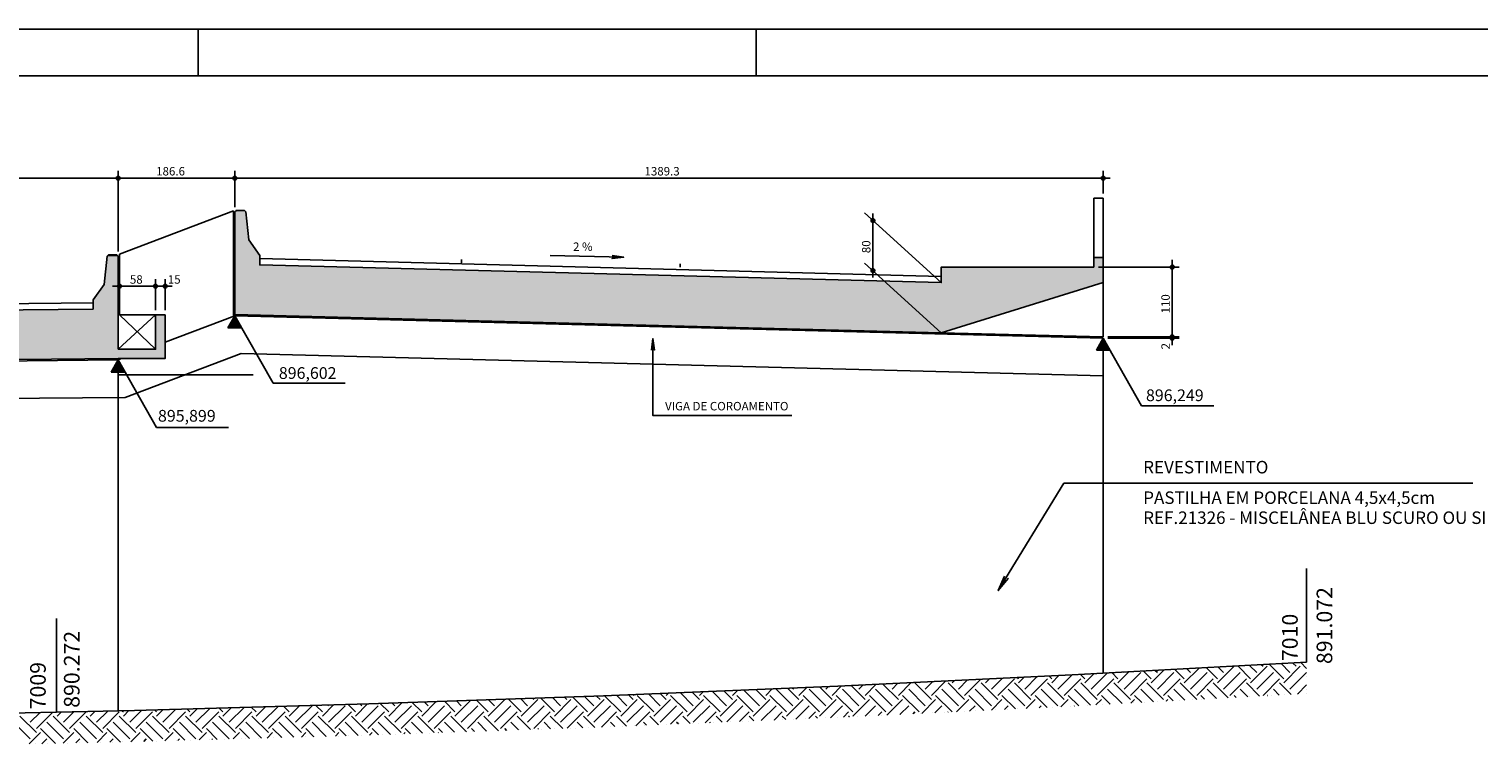
# Model space of a CAD drawing. Extents: x 0 to 119, y 0 to 59.
# Drawn here: x 29 to 60, y 44 to 59 of the extents above; entities that cross this region are included whole.
import ezdxf

# ---------------------------------------------------------------- set-up
doc = ezdxf.new("R2010")
doc.units = 0
doc.header["$MEASUREMENT"] = 0
for name, color, linetype in [('1', 11, 'CONTINUOUS'), ('16', 7, 'CONTINUOUS'), ('3', 7, 'CONTINUOUS'), ('4', 1, 'CONTINUOUS'), ('5', 7, 'CONTINUOUS'), ('6', 4, 'CONTINUOUS'), ('8', 7, 'CONTINUOUS')]:
    doc.layers.add(name, color=color, linetype=linetype)
doc.styles.get("Standard").update_dxf_attribs({"font": 'ROMANS.SHX'})

msp = doc.modelspace()

# ---------------------------------------------------------------- linework, layer by layer
at = {"layer": '1', "linetype": 'CONTINUOUS'}
for p, q in [((31.991246, 53.307292), (31.191246, 52.573959)), ((31.217913, 53.307292), (31.991246, 52.573959)), ((53.932586, 45.4624), (54.248279, 45.778094)), ((54.639693, 45.550789), (54.403948, 45.786534)), ((54.639693, 45.4624), (54.993246, 45.815954)), ((54.772275, 45.683371), (54.655475, 45.800171)), ((55.3468, 45.550789), (55.074688, 45.8229)), ((55.479382, 45.683371), (55.326215, 45.836538)), ((55.3468, 45.4624), (55.700353, 45.815954)), ((55.611965, 45.815954), (55.577743, 45.850175)), ((56.053906, 45.550789), (55.745428, 45.859267)), ((56.186489, 45.683371), (55.996956, 45.872905)), ((56.053906, 45.4624), (56.40746, 45.815954)), ((56.319071, 45.815954), (56.248483, 45.886542)), ((56.541506, 45.770296), (56.416168, 45.895634)), ((47.83379, 45.197235), (48.104075, 45.467521)), ((48.275732, 45.4624), (48.289698, 45.476367)), ((48.408314, 45.329818), (48.568132, 45.489636)), ((48.540897, 45.197235), (48.846566, 45.502905)), ((48.982838, 45.4624), (49.032189, 45.511751)), ((49.115421, 45.329818), (49.310623, 45.52502)), ((49.248004, 45.197235), (49.589057, 45.538289)), ((49.689945, 45.4624), (49.77468, 45.547135)), ((49.822528, 45.329818), (50.053114, 45.560405)), ((49.95511, 45.197235), (50.308664, 45.550789)), ((50.397052, 45.550789), (50.372229, 45.575612)), ((50.397052, 45.4624), (50.517171, 45.58252)), ((50.529635, 45.329818), (50.795606, 45.595789)), ((50.662217, 45.197235), (51.01577, 45.550789)), ((51.104159, 45.550789), (51.04717, 45.607778)), ((51.104159, 45.4624), (51.259662, 45.617904)), ((51.236741, 45.329818), (51.538097, 45.631173)), ((51.369324, 45.197235), (51.722877, 45.550789)), ((51.811266, 45.550789), (51.720987, 45.641067)), ((51.811266, 45.4624), (52.00535, 45.656485)), ((51.943848, 45.329818), (52.285716, 45.671686)), ((52.076431, 45.197235), (52.429984, 45.550789)), ((52.518372, 45.550789), (52.391728, 45.677434)), ((52.518372, 45.4624), (52.752993, 45.697021)), ((52.650955, 45.683371), (52.643255, 45.691071)), ((52.650955, 45.329818), (53.004508, 45.683371)), ((52.783537, 45.197235), (53.137091, 45.550789)), ((53.225479, 45.550789), (53.062468, 45.7138)), ((53.225479, 45.4624), (53.500636, 45.737557)), ((53.358062, 45.683371), (53.313995, 45.727438)), ((53.358062, 45.329818), (53.711615, 45.683371)), ((53.490644, 45.197235), (53.844198, 45.550789)), ((53.932586, 45.550789), (53.733208, 45.750167)), ((54.065168, 45.683371), (53.984735, 45.763805)), ((54.065168, 45.329818), (54.418722, 45.683371)), ((54.197751, 45.197235), (54.551304, 45.550789)), ((54.772275, 45.329818), (55.125829, 45.683371)), ((54.904858, 45.197235), (55.258411, 45.550789)), ((55.479382, 45.329818), (55.832935, 45.683371)), ((55.611965, 45.197235), (55.965518, 45.550789)), ((56.186489, 45.329818), (56.540042, 45.683371)), ((56.541506, 45.593519), (56.541506, 45.593519)), ((40.762722, 45.108847), (40.712606, 45.158963)), ((41.204664, 44.843682), (40.883483, 45.164863)), ((41.337246, 44.976265), (41.139797, 45.173714)), ((41.469829, 45.108847), (41.396111, 45.182565)), ((41.911771, 44.843682), (41.566826, 45.188626)), ((42.044353, 44.976265), (41.821525, 45.199093)), ((42.176936, 45.108847), (42.076224, 45.209559)), ((42.176936, 45.197235), (42.194104, 45.214403)), ((42.618877, 44.843682), (42.265324, 45.197235)), ((42.75146, 44.976265), (42.500721, 45.227003)), ((42.884042, 45.108847), (42.75542, 45.23747)), ((42.884042, 45.197235), (42.931513, 45.244706)), ((43.325984, 44.843682), (42.972431, 45.197235)), ((43.458567, 44.976265), (43.179917, 45.254914)), ((43.591149, 45.108847), (43.434616, 45.265381)), ((43.591149, 45.197235), (43.668923, 45.275009)), ((44.033091, 44.843682), (43.679538, 45.197235)), ((44.165674, 44.976265), (43.859113, 45.282825)), ((44.298256, 45.108847), (44.113812, 45.293291)), ((44.298256, 45.197235), (44.406333, 45.305312)), ((44.740198, 44.843682), (44.386644, 45.197235)), ((44.87278, 44.976265), (44.538309, 45.310736)), ((45.005363, 45.108847), (44.793008, 45.321202)), ((45.005363, 45.197235), (45.143743, 45.335615)), ((45.447305, 44.843682), (45.093751, 45.197235)), ((45.579887, 44.976265), (45.226334, 45.329818)), ((45.71247, 45.108847), (45.472204, 45.349113)), ((45.579887, 45.329818), (45.604624, 45.354554)), ((45.71247, 45.197235), (45.881152, 45.365918)), ((46.154411, 44.843682), (45.800858, 45.197235)), ((46.286994, 44.976265), (45.93344, 45.329818)), ((46.419576, 45.108847), (46.1514, 45.377024)), ((46.286994, 45.329818), (46.342033, 45.384857)), ((46.419576, 45.197235), (46.619093, 45.396752)), ((46.861518, 44.843682), (46.507965, 45.197235)), ((46.994101, 44.976265), (46.640547, 45.329818)), ((47.126683, 45.108847), (46.828785, 45.406745)), ((46.994101, 45.329818), (47.08315, 45.418867)), ((47.126683, 45.197235), (47.361584, 45.432136)), ((47.568625, 44.843682), (47.215072, 45.197235)), ((47.701207, 44.976265), (47.347654, 45.329818)), ((47.83379, 45.108847), (47.503727, 45.43891)), ((47.701207, 45.329818), (47.825641, 45.454252)), ((48.275732, 44.843682), (47.922178, 45.197235)), ((48.408314, 44.976265), (48.054761, 45.329818)), ((48.540897, 45.108847), (48.187343, 45.4624)), ((48.982838, 44.843682), (48.629285, 45.197235)), ((49.115421, 44.976265), (48.761868, 45.329818)), ((49.248004, 45.108847), (48.89445, 45.4624)), ((49.658686, 44.874941), (49.336392, 45.197235)), ((49.822528, 44.976265), (49.468974, 45.329818)), ((49.95511, 45.108847), (49.601557, 45.4624)), ((50.333628, 44.907106), (50.043499, 45.197235)), ((50.529635, 44.976265), (50.176081, 45.329818)), ((50.662217, 45.108847), (50.308664, 45.4624)), ((51.00857, 44.939271), (50.750605, 45.197235)), ((51.236741, 44.976265), (50.883188, 45.329818)), ((51.369324, 45.108847), (51.01577, 45.4624)), ((51.682627, 44.972321), (51.457712, 45.197235)), ((51.934155, 44.985958), (51.590295, 45.329818)), ((52.076431, 45.108847), (51.722877, 45.4624)), ((52.353367, 45.008687), (52.164819, 45.197235)), ((52.604895, 45.022325), (52.297402, 45.329818)), ((52.783537, 45.108847), (52.429984, 45.4624)), ((53.024107, 45.045054), (52.871926, 45.197235)), ((53.275635, 45.058691), (53.004508, 45.329818)), ((53.490644, 45.108847), (53.137091, 45.4624)), ((53.694847, 45.081421), (53.579033, 45.197235)), ((53.946375, 45.095058), (53.711615, 45.329818)), ((54.197751, 45.108847), (53.844198, 45.4624)), ((54.365588, 45.117787), (54.286139, 45.197235)), ((54.617115, 45.131425), (54.418722, 45.329818)), ((54.868643, 45.145062), (54.551304, 45.4624)), ((55.036328, 45.154154), (54.993246, 45.197235)), ((55.287855, 45.167791), (55.125829, 45.329818)), ((55.539383, 45.181429), (55.258411, 45.4624)), ((55.319047, 45.169483), (55.319047, 45.169483)), ((55.599413, 45.184684), (55.599413, 45.184684)), ((55.707068, 45.190521), (55.700353, 45.197235)), ((55.786324, 45.194818), (55.786324, 45.194818)), ((55.958595, 45.204158), (55.832935, 45.329818)), ((56.210123, 45.217796), (55.965518, 45.4624)), ((56.06669, 45.210019), (56.06669, 45.210019)), ((56.347056, 45.22522), (56.541506, 45.41967)), ((56.377808, 45.226887), (56.377808, 45.226887)), ((56.533967, 45.235354), (56.533967, 45.235354)), ((56.541506, 45.328354), (56.540042, 45.329818)), ((30.023538, 44.622711), (30.248228, 44.847402)), ((30.598062, 44.843682), (30.587089, 44.854655)), ((30.598062, 44.755294), (30.699837, 44.857069)), ((30.730645, 44.622711), (30.970803, 44.862869)), ((31.305169, 44.843682), (31.279376, 44.869475)), ((31.305169, 44.755294), (31.422412, 44.872536)), ((31.437751, 44.622711), (31.694402, 44.879362)), ((32.012276, 44.843682), (31.968918, 44.88704)), ((32.012276, 44.755294), (32.14906, 44.892078)), ((32.144858, 44.622711), (32.421855, 44.899708)), ((32.719383, 44.843682), (32.656786, 44.906279)), ((32.719383, 44.755294), (32.876513, 44.912424)), ((32.851965, 44.622711), (33.149308, 44.920054)), ((33.426489, 44.843682), (33.344654, 44.925518)), ((33.426489, 44.755294), (33.603966, 44.93277)), ((33.559072, 44.622711), (33.876761, 44.9404)), ((34.133596, 44.843682), (34.032522, 44.944756)), ((34.133596, 44.755294), (34.331418, 44.953116)), ((34.266179, 44.622711), (34.604213, 44.960746)), ((34.840703, 44.843682), (34.72039, 44.963995)), ((34.840703, 44.755294), (35.058871, 44.973462)), ((34.973285, 44.622711), (35.326839, 44.976265)), ((35.54781, 44.843682), (35.408258, 44.983234)), ((35.54781, 44.755294), (35.786324, 44.993808)), ((35.680392, 44.976265), (35.666208, 44.990449)), ((35.680392, 44.622711), (36.033946, 44.976265)), ((36.254916, 44.843682), (36.096126, 45.002473)), ((36.254916, 44.755294), (36.513777, 45.014154)), ((36.387499, 44.976265), (36.354076, 45.009687)), ((36.387499, 44.622711), (36.741052, 44.976265)), ((36.962023, 44.843682), (36.782455, 45.02325)), ((36.962023, 44.755294), (37.245986, 45.039256)), ((37.094606, 44.976265), (37.03877, 45.032101)), ((37.094606, 44.622711), (37.448159, 44.976265)), ((37.66913, 44.843682), (37.46596, 45.046852)), ((37.66913, 44.755294), (37.978383, 45.064547)), ((37.801712, 44.976265), (37.722274, 45.055703)), ((37.801712, 44.622711), (38.155266, 44.976265)), ((38.376237, 44.843682), (38.149464, 45.070454)), ((38.376237, 44.755294), (38.71078, 45.089837)), ((38.508819, 44.976265), (38.405779, 45.079305)), ((38.508819, 44.622711), (38.862373, 44.976265)), ((39.083344, 44.843682), (38.832969, 45.094057)), ((39.083344, 44.755294), (39.436897, 45.108847)), ((39.215926, 44.976265), (39.089283, 45.102907)), ((39.215926, 44.622711), (39.569479, 44.976265)), ((39.348509, 45.108847), (39.345597, 45.111758)), ((39.79045, 44.843682), (39.516474, 45.117659)), ((39.923033, 44.976265), (39.772788, 45.12651)), ((39.79045, 44.755294), (40.144004, 45.108847)), ((39.923033, 44.622711), (40.276586, 44.976265)), ((40.055615, 45.108847), (40.029102, 45.135361)), ((40.497557, 44.843682), (40.199978, 45.141261)), ((40.63014, 44.976265), (40.456292, 45.150112)), ((40.497557, 44.755294), (40.85111, 45.108847)), ((40.63014, 44.622711), (40.983693, 44.976265)), ((41.204664, 44.755294), (41.558217, 45.108847)), ((41.337246, 44.622711), (41.6908, 44.976265)), ((41.911771, 44.755294), (42.265324, 45.108847)), ((42.044353, 44.622711), (42.397907, 44.976265)), ((42.618877, 44.755294), (42.972431, 45.108847)), ((42.75146, 44.622711), (43.105013, 44.976265)), ((43.325984, 44.755294), (43.679538, 45.108847)), ((43.458567, 44.622711), (43.81212, 44.976265)), ((44.033091, 44.755294), (44.386644, 45.108847)), ((44.171977, 44.629015), (44.519227, 44.976265)), ((44.740198, 44.755294), (45.093751, 45.108847)), ((44.909387, 44.659318), (45.226334, 44.976265)), ((45.447305, 44.755294), (45.800858, 45.108847)), ((45.646797, 44.689621), (45.93344, 44.976265)), ((46.154411, 44.755294), (46.507965, 45.108847)), ((46.384206, 44.719924), (46.640547, 44.976265)), ((46.861518, 44.755294), (47.215072, 45.108847)), ((47.125614, 44.754224), (47.347654, 44.976265)), ((47.589671, 44.776339), (47.922178, 45.108847)), ((47.868105, 44.789609), (48.054761, 44.976265)), ((48.332162, 44.811724), (48.629285, 45.108847)), ((48.610596, 44.824993), (48.761868, 44.976265)), ((49.074653, 44.847108), (49.336392, 45.108847)), ((49.236848, 44.854838), (49.236848, 44.854838)), ((49.353087, 44.860377), (49.468974, 44.976265)), ((49.489951, 44.8669), (49.489951, 44.8669)), ((49.631521, 44.873646), (49.631521, 44.873646)), ((49.817144, 44.882492), (50.043499, 45.108847)), ((49.911789, 44.887003), (49.911789, 44.887003)), ((50.095578, 44.895762), (50.176081, 44.976265)), ((50.164893, 44.899065), (50.164893, 44.899065)), ((50.374012, 44.909031), (50.374012, 44.909031)), ((50.559635, 44.917877), (50.750605, 45.108847)), ((50.586731, 44.919168), (50.586731, 44.919168)), ((50.838069, 44.931146), (50.883188, 44.976265)), ((50.839834, 44.93123), (50.839834, 44.93123)), ((51.116503, 44.944415), (51.116503, 44.944415)), ((51.261673, 44.951333), (51.261673, 44.951333)), ((51.302126, 44.953261), (51.457712, 45.108847)), ((51.514776, 44.963395), (51.514776, 44.963395)), ((51.580831, 44.966801), (51.590295, 44.976265)), ((51.861198, 44.982002), (51.861198, 44.982002)), ((52.048108, 44.992136), (52.164819, 45.108847)), ((52.185682, 44.999596), (52.185682, 44.999596)), ((52.328474, 45.007338), (52.328474, 45.007338)), ((52.608841, 45.022539), (52.608841, 45.022539)), ((52.795751, 45.032673), (52.871926, 45.108847)), ((52.856422, 45.035962), (52.856422, 45.035962)), ((53.076118, 45.047874), (53.076118, 45.047874)), ((53.356484, 45.063075), (53.356484, 45.063075)), ((53.527162, 45.072329), (53.527162, 45.072329)), ((53.543394, 45.073209), (53.579033, 45.108847)), ((53.823761, 45.08841), (53.823761, 45.08841)), ((54.104127, 45.103611), (54.104127, 45.103611)), ((54.197903, 45.108696), (54.197903, 45.108696)), ((54.291037, 45.113745), (54.291037, 45.113745)), ((54.571404, 45.128946), (54.571404, 45.128946)), ((54.85177, 45.144147), (54.85177, 45.144147)), ((55.038681, 45.154282), (55.038681, 45.154282)), ((29.316431, 44.269158), (28.962878, 44.622711)), ((29.449014, 44.40174), (29.09546, 44.755294)), ((29.316431, 44.622711), (29.525654, 44.831934)), ((29.449014, 44.490129), (29.796619, 44.837734)), ((30.023538, 44.269158), (29.669985, 44.622711)), ((30.15612, 44.40174), (29.802567, 44.755294)), ((29.890955, 44.755294), (29.977263, 44.841601)), ((30.15612, 44.490129), (30.509674, 44.843682)), ((30.730645, 44.269158), (30.377091, 44.622711)), ((30.863227, 44.40174), (30.509674, 44.755294)), ((30.863227, 44.490129), (31.216781, 44.843682)), ((31.437751, 44.269158), (31.084198, 44.622711)), ((31.570334, 44.40174), (31.216781, 44.755294)), ((31.570334, 44.490129), (31.923887, 44.843682)), ((32.144858, 44.269158), (31.791305, 44.622711)), ((32.277441, 44.40174), (31.923887, 44.755294)), ((32.277441, 44.490129), (32.630994, 44.843682)), ((32.851965, 44.269158), (32.498412, 44.622711)), ((32.984548, 44.40174), (32.630994, 44.755294)), ((32.984548, 44.490129), (33.338101, 44.843682)), ((33.559072, 44.269158), (33.205518, 44.622711)), ((33.691654, 44.40174), (33.338101, 44.755294)), ((33.691654, 44.490129), (34.045208, 44.843682)), ((34.251132, 44.284204), (33.912625, 44.622711)), ((34.398761, 44.40174), (34.045208, 44.755294)), ((34.398761, 44.490129), (34.752314, 44.843682)), ((34.939, 44.303443), (34.619732, 44.622711)), ((35.105868, 44.40174), (34.752314, 44.755294)), ((35.105868, 44.490129), (35.459421, 44.843682)), ((35.626868, 44.322682), (35.326839, 44.622711)), ((35.812975, 44.40174), (35.459421, 44.755294)), ((35.812975, 44.490129), (36.166528, 44.843682)), ((36.314736, 44.34192), (36.033946, 44.622711)), ((36.520081, 44.40174), (36.166528, 44.755294)), ((36.520081, 44.490129), (36.873635, 44.843682)), ((36.999679, 44.364084), (36.741052, 44.622711)), ((37.227188, 44.40174), (36.873635, 44.755294)), ((37.227188, 44.490129), (37.580742, 44.843682)), ((37.683184, 44.387686), (37.448159, 44.622711)), ((37.934295, 44.40174), (37.580742, 44.755294)), ((37.934295, 44.490129), (38.287848, 44.843682)), ((38.366688, 44.411289), (38.155266, 44.622711)), ((38.623003, 44.42014), (38.287848, 44.755294)), ((38.641402, 44.490129), (38.994955, 44.843682)), ((39.050193, 44.434891), (38.862373, 44.622711)), ((39.306507, 44.443742), (38.994955, 44.755294)), ((39.348509, 44.490129), (39.702062, 44.843682)), ((39.733697, 44.458493), (39.569479, 44.622711)), ((39.990012, 44.467344), (39.702062, 44.755294)), ((40.055615, 44.490129), (40.409169, 44.843682)), ((40.417202, 44.482095), (40.276586, 44.622711)), ((40.673516, 44.490946), (40.409169, 44.755294)), ((40.76676, 44.494166), (41.116276, 44.843682)), ((41.100706, 44.505698), (40.983693, 44.622711)), ((41.357021, 44.514549), (41.116276, 44.755294)), ((41.499157, 44.519457), (41.823382, 44.843682)), ((41.782681, 44.53083), (41.6908, 44.622711)), ((42.03738, 44.541296), (41.823382, 44.755294)), ((41.959748, 44.538106), (41.959748, 44.538106)), ((42.207179, 44.548274), (42.207179, 44.548274)), ((42.236277, 44.54947), (42.530489, 44.843682)), ((42.461877, 44.558741), (42.397907, 44.622711)), ((42.420629, 44.557046), (42.420629, 44.557046)), ((42.716576, 44.569207), (42.530489, 44.755294)), ((42.697158, 44.568409), (42.697158, 44.568409)), ((42.886375, 44.576185), (42.886375, 44.576185)), ((42.973687, 44.579773), (43.237596, 44.843682)), ((43.141073, 44.586651), (43.105013, 44.622711)), ((43.158039, 44.587348), (43.158039, 44.587348)), ((43.395772, 44.597118), (43.237596, 44.755294)), ((43.434568, 44.598712), (43.434568, 44.598712)), ((43.565571, 44.604096), (43.565571, 44.604096)), ((43.711096, 44.610076), (43.944703, 44.843682)), ((43.820269, 44.614562), (43.81212, 44.622711)), ((43.895449, 44.617651), (43.895449, 44.617651)), ((44.074968, 44.625029), (43.944703, 44.755294)), ((44.244767, 44.632006), (44.244767, 44.632006)), ((44.448506, 44.640379), (44.651809, 44.843682)), ((44.499465, 44.642473), (44.499465, 44.642473)), ((44.632858, 44.647954), (44.632858, 44.647954)), ((44.754164, 44.652939), (44.651809, 44.755294)), ((44.923963, 44.659917), (44.923963, 44.659917)), ((45.178661, 44.670383), (45.178661, 44.670383)), ((45.185916, 44.670682), (45.358916, 44.843682)), ((45.43336, 44.68085), (45.358916, 44.755294)), ((45.370268, 44.678257), (45.370268, 44.678257)), ((45.603159, 44.687828), (45.603159, 44.687828)), ((45.857858, 44.698294), (45.857858, 44.698294)), ((45.923325, 44.700984), (46.066023, 44.843682)), ((46.112556, 44.708761), (46.066023, 44.755294)), ((46.107678, 44.70856), (46.107678, 44.70856)), ((46.282355, 44.715738), (46.282355, 44.715738)), ((46.537054, 44.726205), (46.537054, 44.726205)), ((46.661557, 44.732109), (46.77313, 44.843682)), ((46.790185, 44.738239), (46.77313, 44.755294)), ((46.84718, 44.740955), (46.84718, 44.740955)), ((46.95892, 44.74628), (46.95892, 44.74628)), ((47.212023, 44.758342), (47.212023, 44.758342)), ((47.404048, 44.767493), (47.480237, 44.843682)), ((47.465126, 44.770404), (47.465126, 44.770404)), ((47.633862, 44.778445), (47.633862, 44.778445)), ((47.886965, 44.790507), (47.886965, 44.790507)), ((48.140068, 44.802569), (48.140068, 44.802569)), ((48.146539, 44.802878), (48.187343, 44.843682)), ((48.308803, 44.810611), (48.308803, 44.810611)), ((48.561906, 44.822673), (48.561906, 44.822673)), ((48.815009, 44.834734), (48.815009, 44.834734)), ((48.88903, 44.838262), (48.89445, 44.843682)), ((48.983745, 44.842776), (48.983745, 44.842776)), ((29.296013, 44.160352), (29.537402, 44.40174)), ((29.855209, 44.172322), (29.537402, 44.490129)), ((29.566979, 44.166152), (29.669985, 44.269158)), ((30.018588, 44.175819), (30.244509, 44.40174)), ((30.547496, 44.187141), (30.244509, 44.490129)), ((30.289553, 44.181619), (30.377091, 44.269158)), ((30.741162, 44.191287), (30.951616, 44.40174)), ((31.239784, 44.20196), (30.951616, 44.490129)), ((31.012127, 44.197087), (31.084198, 44.269158)), ((31.463736, 44.206754), (31.658722, 44.40174)), ((31.929578, 44.219273), (31.658722, 44.490129)), ((31.736006, 44.213859), (31.791305, 44.269158)), ((32.190664, 44.226575), (32.365829, 44.40174)), ((32.617446, 44.238512), (32.365829, 44.490129)), ((32.445479, 44.233702), (32.445479, 44.233702)), ((32.463459, 44.234205), (32.498412, 44.269158)), ((32.736254, 44.241835), (32.736254, 44.241835)), ((32.875396, 44.245726), (32.875396, 44.245726)), ((32.918117, 44.246921), (33.072936, 44.40174)), ((33.305314, 44.257751), (33.072936, 44.490129)), ((33.133347, 44.252941), (33.133347, 44.252941)), ((33.190912, 44.254551), (33.205518, 44.269158)), ((33.463706, 44.262181), (33.463706, 44.262181)), ((33.563264, 44.264965), (33.563264, 44.264965)), ((33.645569, 44.267267), (33.780043, 44.40174)), ((33.993182, 44.276989), (33.780043, 44.490129)), ((33.821215, 44.27218), (33.821215, 44.27218)), ((33.918364, 44.274897), (33.918364, 44.274897)), ((34.191159, 44.282527), (34.191159, 44.282527)), ((34.373022, 44.287613), (34.487149, 44.40174)), ((34.68105, 44.296228), (34.487149, 44.490129)), ((34.509083, 44.291419), (34.509083, 44.291419)), ((34.645817, 44.295243), (34.645817, 44.295243)), ((34.918612, 44.302873), (34.918612, 44.302873)), ((35.100475, 44.307959), (35.194256, 44.40174)), ((35.368918, 44.315467), (35.194256, 44.490129)), ((35.196951, 44.310657), (35.196951, 44.310657)), ((35.37327, 44.315589), (35.37327, 44.315589)), ((35.646064, 44.323218), (35.646064, 44.323218)), ((35.827928, 44.328305), (35.901363, 44.40174)), ((35.884819, 44.329896), (35.884819, 44.329896)), ((36.056786, 44.334706), (35.901363, 44.490129)), ((36.100722, 44.335935), (36.100722, 44.335935)), ((36.373517, 44.343564), (36.373517, 44.343564)), ((36.555475, 44.348745), (36.60847, 44.40174)), ((36.572489, 44.349333), (36.572489, 44.349333)), ((36.743365, 44.355233), (36.60847, 44.490129)), ((36.830124, 44.358229), (36.830124, 44.358229)), ((37.104773, 44.367713), (37.104773, 44.367713)), ((37.255994, 44.372935), (37.255994, 44.372935)), ((37.287872, 44.374036), (37.315577, 44.40174)), ((37.42687, 44.378836), (37.315577, 44.490129)), ((37.562521, 44.38352), (37.562521, 44.38352)), ((37.83717, 44.393004), (37.83717, 44.393004)), ((37.939498, 44.396537), (37.939498, 44.396537)), ((38.020269, 44.399326), (38.022683, 44.40174)), ((38.110374, 44.402438), (38.022683, 44.490129)), ((38.294918, 44.40881), (38.294918, 44.40881)), ((38.569567, 44.418294), (38.569567, 44.418294)), ((38.793879, 44.42604), (38.72979, 44.490129)), ((38.752667, 44.424617), (38.752667, 44.424617)), ((39.027316, 44.434101), (39.027316, 44.434101)), ((39.301965, 44.443585), (39.301965, 44.443585)), ((39.477383, 44.449642), (39.436897, 44.490129)), ((39.485064, 44.449908), (39.485064, 44.449908)), ((39.759713, 44.459392), (39.759713, 44.459392)), ((40.034362, 44.468876), (40.034362, 44.468876)), ((40.160888, 44.473245), (40.144004, 44.490129)), ((40.217462, 44.475198), (40.217462, 44.475198)), ((40.492111, 44.484682), (40.492111, 44.484682)), ((40.844392, 44.496847), (40.844392, 44.496847)), ((40.949859, 44.500489), (40.949859, 44.500489)), ((41.224508, 44.509973), (41.224508, 44.509973)), ((41.527897, 44.520449), (41.527897, 44.520449)), ((41.68322, 44.526743), (41.68322, 44.526743)), ((29.422529, 44.16306), (29.422529, 44.16306)), ((29.682137, 44.168617), (29.682137, 44.168617)), ((29.837944, 44.171952), (29.837944, 44.171952)), ((30.114817, 44.177879), (30.114817, 44.177879)), ((30.374425, 44.183436), (30.374425, 44.183436)), ((30.560518, 44.18742), (30.560518, 44.18742)), ((30.807104, 44.192698), (30.807104, 44.192698)), ((31.066712, 44.198256), (31.066712, 44.198256)), ((31.283093, 44.202887), (31.283093, 44.202887)), ((31.499392, 44.207518), (31.499392, 44.207518)), ((31.757611, 44.214463), (31.757611, 44.214463)), ((32.008801, 44.221489), (32.008801, 44.221489)), ((32.187529, 44.226488), (32.187529, 44.226488))]:
    msp.add_line(p, q, dxfattribs=at)
at = {"layer": '16', "linetype": 'CONTINUOUS'}
for points in [[(33.886165, 55.532041), (33.706165, 55.532041), (33.679498, 55.505375)], [(33.886165, 55.532041), (33.679498, 55.505375), (33.679498, 53.316042)], [(33.886165, 55.532041), (33.679498, 53.316042), (33.979498, 54.905375)], [(33.886165, 55.532041), (33.979498, 54.905375), (33.915652, 55.505524)], [(33.679498, 53.316042), (34.212831, 54.572041), (33.979498, 54.905375)], [(31.191246, 54.557751), (30.891246, 53.957751), (30.657913, 53.429958)], [(31.191246, 54.557751), (30.657913, 53.429958), (31.191246, 52.573959)], [(31.191246, 54.557751), (30.955092, 54.557901), (30.891246, 53.957751)], [(31.191246, 54.557751), (30.98458, 54.584418), (30.955092, 54.557901)], [(31.191246, 54.557751), (31.16458, 54.584418), (30.98458, 54.584418)], [(33.679498, 53.316042), (34.212831, 54.372041), (34.212831, 54.572041)], [(52.203211, 53.993607), (52.203211, 54.52694), (52.003211, 54.52694)], [(52.203211, 53.993607), (52.003211, 54.52694), (52.003211, 54.32694)], [(33.679498, 53.316042), (48.747303, 53.993607), (34.212831, 54.372041)], [(52.203211, 53.993607), (52.003211, 54.32694), (48.747303, 54.32694)], [(52.203211, 53.993607), (48.747303, 54.32694), (48.747303, 53.993607)], [(30.891246, 53.957751), (30.657913, 53.624418), (30.657913, 53.429958)], [(33.679498, 53.316042), (48.747303, 52.92694), (52.203211, 53.993607)], [(33.679498, 53.316042), (52.203211, 53.993607), (48.747303, 53.993607)], [(30.657913, 53.429958), (11.285171, 53.247096), (11.285171, 52.180429)], [(30.657913, 53.429958), (11.285171, 52.180429), (31.191246, 52.373959)], [(30.657913, 53.429958), (31.191246, 52.373959), (31.191246, 52.573959)], [(32.191246, 52.373959), (32.191246, 53.307292), (31.991246, 53.307292)], [(32.191246, 52.373959), (31.991246, 53.307292), (31.991246, 52.573959)], [(11.285171, 52.180429), (31.191246, 52.373959), (31.191246, 52.373959)], [(31.191246, 52.373959), (32.191246, 52.373959), (31.991246, 52.573959)], [(31.191246, 52.373959), (31.991246, 52.573959), (31.191246, 52.573959)]]:
    msp.add_solid(points, dxfattribs=at)
at = {"layer": '3', "linetype": 'CONTINUOUS'}
for p, q in [((33.679498, 53.289375), (33.533109, 53.030882)), ((33.634505, 53.209927), (33.724491, 53.209927)), ((33.651495, 53.239927), (33.707501, 53.239927)), ((33.668485, 53.269927), (33.690512, 53.269927)), ((33.679498, 53.289375), (34.495603, 51.848303)), ((33.533109, 53.030882), (33.825888, 53.030882)), ((33.549558, 53.059927), (33.809438, 53.059927)), ((33.566547, 53.089927), (33.792449, 53.089927)), ((33.583537, 53.119927), (33.775459, 53.119927)), ((33.600526, 53.149927), (33.75847, 53.149927)), ((33.617516, 53.179927), (33.74148, 53.179927)), ((52.203211, 52.81103), (52.056822, 52.552537)), ((52.073271, 52.581583), (52.333152, 52.581583)), ((52.090261, 52.611583), (52.316162, 52.611583)), ((52.10725, 52.641583), (52.299173, 52.641583)), ((52.12424, 52.671583), (52.282183, 52.671583)), ((52.141229, 52.701583), (52.265194, 52.701583)), ((52.158219, 52.731583), (52.248204, 52.731583)), ((52.175208, 52.761583), (52.231215, 52.761583)), ((52.192198, 52.791583), (52.214225, 52.791583)), ((52.203211, 52.81103), (53.019316, 51.369959)), ((31.191246, 52.347134), (31.044857, 52.088641)), ((31.163243, 52.297687), (31.219249, 52.297687)), ((31.180233, 52.327687), (31.20226, 52.327687)), ((31.191246, 52.347134), (32.007351, 50.906062)), ((52.056822, 52.552537), (52.349601, 52.552537)), ((31.044857, 52.088641), (31.337636, 52.088641)), ((31.061306, 52.117687), (31.321187, 52.117687)), ((31.078295, 52.147687), (31.304197, 52.147687)), ((31.095285, 52.177687), (31.287207, 52.177687)), ((31.112275, 52.207687), (31.270218, 52.207687)), ((31.129264, 52.237687), (31.253228, 52.237687)), ((31.146254, 52.267687), (31.236239, 52.267687)), ((34.495603, 51.848303), (36.037289, 51.848303)), ((53.019316, 51.369959), (54.561002, 51.369959)), ((32.007351, 50.906062), (33.549037, 50.906062))]:
    msp.add_line(p, q, dxfattribs=at)
for points in [[(40.409015, 54.575233), (41.976189, 54.534429), (41.727562, 54.50826), (41.976189, 54.534429), (41.729261, 54.573501)], [(45.561043, 51.162058), (42.59883, 51.162058), (42.59883, 52.803372), (42.631462, 52.55551), (42.59883, 52.803372), (42.566199, 52.55551)], [(60.085364, 49.71912), (51.364514, 49.71912), (49.964024, 47.42943), (50.173581, 47.688654), (49.964024, 47.42943), (50.099349, 47.734059)]]:
    msp.add_lwpolyline(points, dxfattribs=at)
for centre, radius in [((31.191246, 56.224302), 0.04), ((31.191246, 56.224302), 0.04), ((31.191246, 56.224302), 0.02), ((31.191246, 56.224302), 0.02), ((33.679498, 56.224302), 0.04), ((33.679498, 56.224302), 0.04), ((33.679498, 56.224302), 0.02), ((33.679498, 56.224302), 0.02), ((52.203211, 56.224302), 0.04), ((52.203211, 56.224302), 0.02), ((47.292357, 55.31741), 0.04), ((47.292357, 55.31741), 0.02), ((47.292357, 54.250744), 0.04), ((47.292357, 54.250744), 0.02), ((53.676932, 54.32694), 0.04), ((53.676932, 54.32694), 0.02), ((31.217913, 53.917573), 0.04), ((31.217913, 53.917573), 0.02), ((31.991246, 53.917573), 0.04), ((31.991246, 53.917573), 0.04), ((31.991246, 53.917573), 0.02), ((31.991246, 53.917573), 0.02), ((32.191246, 53.917573), 0.04), ((32.191246, 53.917573), 0.02), ((53.676932, 52.837697), 0.04), ((53.676932, 52.837697), 0.04), ((53.676932, 52.81103), 0.04), ((53.676932, 52.837697), 0.02), ((53.676932, 52.837697), 0.02), ((53.676932, 52.81103), 0.02)]:
    msp.add_circle(centre, radius, dxfattribs=at)
at = {"layer": '4', "linetype": 'CONTINUOUS'}
for p, q in [((31.191246, 54.657751), (31.191246, 56.374302)), ((33.679498, 55.605375), (33.679498, 56.374302)), ((52.203211, 55.893607), (52.203211, 56.374302)), ((7.679258, 56.224302), (31.341246, 56.224302)), ((31.041246, 56.224302), (33.829498, 56.224302)), ((33.529498, 56.224302), (52.353211, 56.224302)), ((48.747303, 53.993607), (47.114863, 55.478906)), ((47.292357, 54.100744), (47.292357, 55.46741)), ((53.676932, 52.687697), (53.676932, 54.47694)), ((48.747303, 52.92694), (47.114863, 54.41224)), ((52.103211, 54.32694), (53.826932, 54.32694)), ((31.067913, 53.917573), (32.141246, 53.917573)), ((31.217913, 53.986929), (31.217913, 54.067573)), ((31.841246, 53.917573), (32.341246, 53.917573)), ((31.991246, 53.407292), (31.991246, 54.067573)), ((32.191246, 53.407292), (32.191246, 54.067573)), ((53.676932, 52.66103), (53.676932, 52.987697)), ((52.303211, 52.837697), (53.826932, 52.837697)), ((52.303211, 52.81103), (53.826932, 52.81103))]:
    msp.add_line(p, q, dxfattribs=at)
at = {"layer": '5', "linetype": 'CONTINUOUS'}
for p, q in [((34.212831, 54.505375), (48.747303, 54.12694)), ((38.514224, 54.419347), (38.514224, 54.486014)), ((43.18089, 54.326014), (43.18089, 54.39268)), ((30.657913, 53.563292), (11.285171, 53.380429)), ((31.191246, 52.373959), (31.191246, 44.867588)), ((31.191246, 52.027292), (34.074971, 52.027292)), ((56.541506, 45.902429), (56.541506, 47.902429)), ((29.874839, 44.837734), (29.874839, 46.837734))]:
    msp.add_line(p, q, dxfattribs=at)
at = {"layer": '6', "linetype": 'CONTINUOUS'}
for p, q in [((118.799998, 59.4), (-0.000002, 59.4)), ((32.899995, 58.41001), (32.899995, 59.4)), ((44.799991, 58.41001), (44.799991, 59.4)), ((52.003211, 54.52694), (52.003211, 55.793607)), ((52.003211, 55.793607), (52.203211, 55.793607)), ((52.203211, 55.793607), (52.203211, 54.52694)), ((31.217913, 54.599899), (33.652831, 55.521943)), ((33.652831, 53.279277), (33.652831, 55.521943)), ((31.217913, 53.307292), (31.217913, 54.599899)), ((52.203211, 52.837697), (52.203211, 53.993607)), ((31.991246, 53.307292), (31.217913, 53.307292)), ((32.191246, 52.72581), (33.679498, 53.289375)), ((52.203211, 52.81103), (33.679498, 53.289375)), ((48.747303, 52.92694), (52.203211, 52.837697)), ((52.203211, 52.010764), (52.203211, 52.81103)), ((31.191246, 52.347134), (7.829258, 52.120191)), ((31.191246, 52.347134), (31.262084, 52.373959)), ((31.341499, 51.548594), (33.815891, 52.485586)), ((33.815891, 52.485586), (52.203211, 52.010764)), ((52.203211, 52.010764), (52.203211, 45.667213)), ((7.829258, 51.320191), (31.341499, 51.548594))]:
    msp.add_line(p, q, dxfattribs=at)
at = {"layer": '8', "linetype": 'CONTINUOUS'}
for points in [[(2.499998, 58.4), (117.799998, 58.4), (117.799998, 1), (2.499998, 1), (2.499998, 58.4)], [(33.915652, 55.505524), (33.979498, 54.905375), (34.212831, 54.572041), (34.212831, 54.372041), (48.747303, 53.993607), (48.747303, 54.32694), (52.003211, 54.32694), (52.003211, 54.52694), (52.203211, 54.52694), (52.203211, 53.993607), (48.747303, 52.92694), (33.679498, 53.316042), (33.679498, 55.505375), (33.706165, 55.532041), (33.886165, 55.532041), (33.915652, 55.505524)], [(31.191246, 52.573959), (31.991246, 52.573959), (31.991246, 53.307292), (32.191246, 53.307292), (32.191246, 52.373959), (31.191246, 52.373959), (31.191246, 52.373959), (11.285171, 52.180429), (7.829258, 53.247096), (7.829258, 53.78043), (8.029258, 53.78043), (8.029258, 53.58043), (11.285171, 53.58043), (11.285171, 53.247096), (30.657913, 53.429958), (30.657913, 53.624418), (30.891246, 53.957751), (30.955092, 54.557901), (30.98458, 54.584418), (31.16458, 54.584418), (31.191246, 54.557751), (31.191246, 52.573959)], [(3.208173, 44.585763), (16.541506, 44.652429), (21.541506, 44.693836), (26.541506, 44.768054), (31.541506, 44.875086), (36.541506, 45.014929), (41.541506, 45.187586), (46.541506, 45.393054), (51.541506, 45.631336), (56.541506, 45.902429)]]:
    msp.add_lwpolyline(points, dxfattribs=at)

# ---------------------------------------------------------------- texts
at = {"layer": '3', "linetype": 'CONTINUOUS'}
for s, height, p in [('186.6', 0.18, (32.003372, 56.278302)), ('1389.3', 0.18, (42.419355, 56.278302)), ('2 %', 0.18, (40.894814, 54.66988)), ('58', 0.18, (31.44258, 53.971573)), ('15', 0.18, (32.251246, 53.971573)), ('896,602', 0.25, (34.619248, 51.942528)), ('896,249', 0.25, (53.115603, 51.468017)), ('VIGA DE COROAMENTO', 0.18, (42.858051, 51.270986)), ('895,899', 0.25, (32.041426, 51.030654)), ('REVESTIMENTO', 0.266667, (53.056324, 49.927878)), ('PASTILHA EM PORCELANA 4,5x4,5cm', 0.266667, (53.056324, 49.276856)), ('REF.21326 - MISCELÂNEA BLU SCURO OU SIMILAR', 0.266667, (53.056324, 48.850325))]:
    msp.add_text(s, height=height, dxfattribs=at).set_placement(p)
for s, p in [('80', (47.238357, 54.622077)), ('110', (53.622932, 53.338042)), ('2', (53.622932, 52.571031))]:
    msp.add_text(s, height=0.18, rotation=90, dxfattribs=at).set_placement(p)
at = {"layer": '5', "linetype": 'CONTINUOUS'}
for s, p in [('891.072', (57.088759, 45.863915)), ('7010', (56.353235, 45.926699)), ('890.272', (30.36879, 44.931104)), ('7009', (29.64708, 44.898757))]:
    msp.add_text(s, height=0.333333, rotation=90, dxfattribs=at).set_placement(p)

doc.saveas('drawing.dxf')
